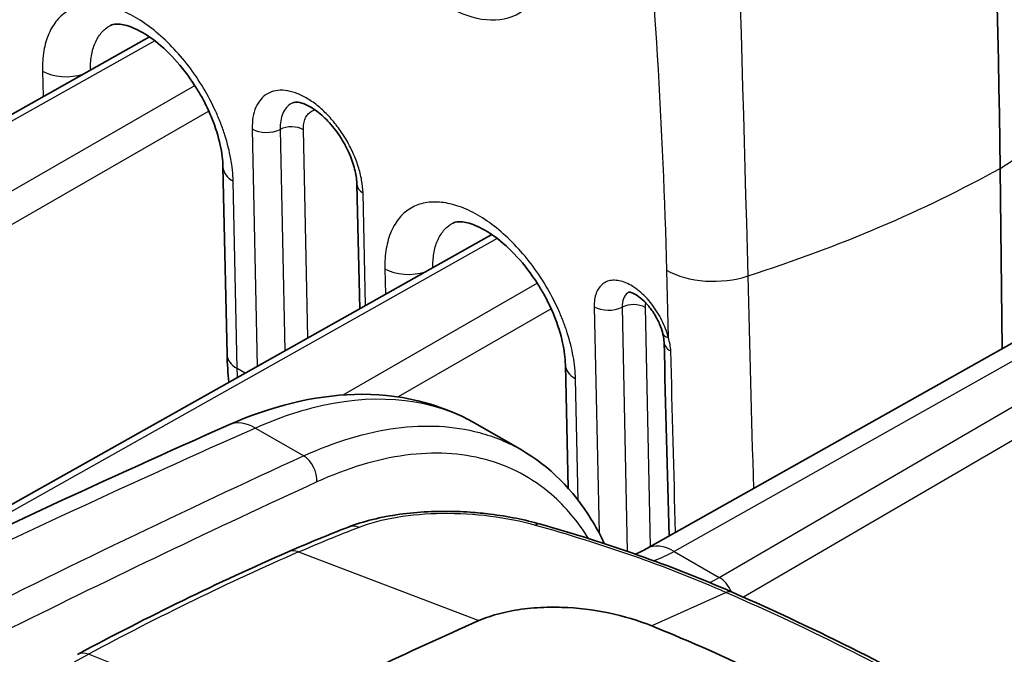
# Model space of a CAD drawing. Units: millimetres. Extents: x 94 to 6947, y 52 to 3143.
# Drawn here: x 849 to 885, y 965 to 988 of the extents above; entities that cross this region are included whole.
import ezdxf

# ---------------------------------------------------------------- set-up
doc = ezdxf.new("R2010")
doc.units = ezdxf.units.MM
doc.header["$LTSCALE"] = 6.5
doc.layers.add('Visible (ISO)', color=7, linetype='Continuous', lineweight=35)
doc.layers.add('Visible Narrow (ISO)', color=7, linetype='Continuous', lineweight=25)

msp = doc.modelspace()

# ---------------------------------------------------------------- linework, layer by layer
at = {"layer": 'Visible (ISO)'}
for p, q in [((852.544, 987.685), (852.545, 987.685)), ((853.968, 987.262), (812.92, 964.177)), ((851.814, 986.355), (851.814, 986.355)), ((856.827, 975.582), (856.676, 982.475)), ((885.252, 982.426), (885.325, 975.795)), ((861.705, 977.266), (861.6, 981.831)), ((865.133, 980.417), (865.133, 980.417)), ((866.556, 979.994), (840.07, 965.098)), ((872.263, 968.449), (888.224, 977.425)), ((869.364, 970.671), (869.265, 975.207)), ((865.958, 973.046), (867.646, 972.072))]:
    msp.add_line(p, q, dxfattribs=at)
for centre, major_axis, ratio, start_param, end_param in [((613.999, 1139.033), (195.411, -330.107), 0.569999, 0.779151, 0.982423), ((865.104, 981.261), (1.205, 2.237), 0.557109, 3.487579, 3.487593), ((873.586, 976.531), (-0.74, -0.18), 0.404978, 0, 0.001977), ((855.129, 856.551), (-63.5, -109.985), 0.57735, 3.804707, 3.892084)]:
    msp.add_ellipse(centre, major_axis=major_axis, ratio=ratio, start_param=start_param, end_param=end_param, dxfattribs=at)
for points, knots in [([(856.676, 982.475), (856.671, 982.717), (856.637, 982.994), (856.506, 983.6), (856.4, 983.938), (856.192, 984.45), (856.112, 984.626), (855.979, 984.891), (855.931, 984.98), (855.807, 985.203), (855.728, 985.335), (855.421, 985.816), (855.164, 986.151), (854.636, 986.728), (854.358, 986.979), (853.834, 987.364), (853.579, 987.507), (853.154, 987.682), (852.975, 987.721), (852.72, 987.739), (852.639, 987.723), (852.572, 987.698), (852.558, 987.692), (852.545, 987.685)], [0, 0, 0, 0, 0.103449, 0.103449, 0.2161843, 0.2161843, 0.2752189, 0.2752189, 0.3058247, 0.3058247, 0.3517781, 0.3517781, 0.4772453, 0.4772453, 0.5996411, 0.5996411, 0.7173454, 0.7173454, 0.8277091, 0.8277091, 0.9361529, 0.9361529, 0.9703772, 0.9703772, 0.9703772, 0.9703772]), ([(861.6, 981.831), (861.597, 981.98), (861.575, 982.153), (861.491, 982.517), (861.427, 982.712), (861.304, 983.007), (861.256, 983.109), (861.177, 983.262), (861.149, 983.313), (861.109, 983.384), (861.098, 983.403), (861.07, 983.451), (861.053, 983.479), (860.982, 983.592), (860.927, 983.675), (860.73, 983.948), (860.575, 984.127), (860.267, 984.425), (860.109, 984.55), (859.821, 984.731), (859.687, 984.792), (859.473, 984.858), (859.392, 984.865), (859.288, 984.86), (859.261, 984.851), (859.241, 984.842)], [0, 0, 0, 0, 0.0640291, 0.0640291, 0.1290245, 0.1290245, 0.1631518, 0.1631518, 0.1808744, 0.1808744, 0.187516, 0.187516, 0.1974798, 0.1974798, 0.2274319, 0.2274319, 0.2992792, 0.2992792, 0.3689702, 0.3689702, 0.435382, 0.435382, 0.4979734, 0.4979734, 0.5533376, 0.5533376, 0.5533376, 0.5533376]), ([(869.265, 975.207), (869.259, 975.449), (869.226, 975.726), (869.094, 976.332), (868.988, 976.67), (868.781, 977.182), (868.701, 977.358), (868.567, 977.623), (868.52, 977.712), (868.396, 977.935), (868.317, 978.067), (868.009, 978.548), (867.752, 978.883), (867.224, 979.46), (866.947, 979.711), (866.422, 980.096), (866.168, 980.239), (865.743, 980.414), (865.564, 980.453), (865.308, 980.471), (865.228, 980.455), (865.16, 980.43), (865.147, 980.424), (865.133, 980.417)], [0, 0, 0, 0, 0.103449, 0.103449, 0.2161843, 0.2161843, 0.2752189, 0.2752189, 0.3058247, 0.3058247, 0.3517781, 0.3517781, 0.4772453, 0.4772453, 0.5996412, 0.5996412, 0.7173454, 0.7173454, 0.8277091, 0.8277091, 0.9361529, 0.9361529, 0.9703772, 0.9703772, 0.9703772, 0.9703772]), ([(872.846, 976.35), (872.819, 976.462), (872.779, 976.582), (872.702, 976.761), (872.674, 976.82), (872.628, 976.909), (872.611, 976.94), (872.581, 976.993), (872.567, 977.016), (872.544, 977.055), (872.533, 977.072), (872.491, 977.138), (872.457, 977.187), (872.34, 977.346), (872.249, 977.451), (872.072, 977.624), (871.982, 977.696), (871.827, 977.798), (871.757, 977.832), (871.655, 977.869), (871.62, 977.875), (871.595, 977.877), (871.591, 977.876), (871.591, 977.876)], [0, 0, 0, 0, 0.0404304, 0.0404304, 0.0603155, 0.0603155, 0.0708104, 0.0708104, 0.0786789, 0.0786789, 0.0845791, 0.0845791, 0.1023158, 0.1023158, 0.1447919, 0.1447919, 0.1854302, 0.1854302, 0.2234215, 0.2234215, 0.2582013, 0.2582013, 0.2773904, 0.2773904, 0.2773904, 0.2773904]), ([(872.892, 976.037), (872.891, 976.109), (872.88, 976.196), (872.855, 976.311), (872.851, 976.331), (872.846, 976.35)], [0, 0, 0, 0, 0.03518202, 0.03518202, 0.0424038, 0.0424038, 0.0424038, 0.0424038]), ([(856.89, 972.995), (858.435, 973.679), (860.01, 974.074), (863.097, 974.161), (864.65, 973.802), (865.958, 973.046)], [0, 0, 0, 0, 0.621466, 0.621466, 1.275024, 1.275024, 1.275024, 1.275024]), ([(867.647, 972.071), (868.675, 971.478), (869.555, 970.598), (870.37, 969.273), (870.511, 969.016), (870.641, 968.749)], [0, 0, 0, 0, 0.5744619, 0.5744619, 0.7055423, 0.7055423, 0.7055423, 0.7055423]), ([(861.288, 969.237), (861.843, 969.452), (862.488, 969.61), (863.837, 969.797), (864.556, 969.832), (865.435, 969.804), (865.6, 969.796), (866.011, 969.767), (866.258, 969.743), (867.143, 969.633), (867.774, 969.507), (868.348, 969.344)], [0, 0, 0, 0, 0.2232068, 0.2232068, 0.4380236, 0.4380236, 0.4875192, 0.4875192, 0.5618392, 0.5618392, 0.7570195, 0.7570195, 0.7570195, 0.7570195]), ([(866.084, 965.796), (866.324, 965.901), (866.85, 966.078), (867.743, 966.245), (868.523, 966.295), (868.997, 966.29), (869.135, 966.285)], [0, 0, 0, 0, 0.293333, 0.586667, 0.88, 1, 1, 1, 1]), ([(869.135, 966.285), (869.709, 966.266), (870.29, 966.196), (871.416, 965.963), (871.951, 965.802), (872.439, 965.603)], [0, 0, 0, 0, 0.1742691, 0.1742691, 0.3487346, 0.3487346, 0.3487346, 0.3487346]), ([(872.439, 965.603), (873.007, 965.372), (874.694, 964.684), (878.146, 963.007), (879.461, 962.309), (880.723, 961.58)], [0.000001, 0.000001, 0.000001, 0.000001, 0.2030277, 0.2030277, 0.3394677, 0.3394677, 0.3394677, 0.3394677])]:
    msp.add_open_spline(points, degree=3, knots=knots, dxfattribs=at)
for points in [[(873.077, 968.906), (873.015, 971.283), (872.954, 973.66), (872.892, 976.037)], [(856.895, 974.561), (856.857, 974.893), (856.834, 975.234), (856.827, 975.582)], [(830.026, 959.956), (839, 964.692), (847.966, 969.044), (856.89, 972.995)], [(867.646, 972.072), (867.647, 972.072), (867.647, 972.071), (867.647, 972.071)], [(859.071, 968.325), (859.812, 968.648), (860.551, 968.952), (861.288, 969.237)], [(868.348, 969.344), (870.772, 968.655), (873.132, 967.834), (875.397, 966.843)], [(870.641, 968.749), (870.661, 968.708), (870.681, 968.667), (870.701, 968.625)], [(871.846, 968.237), (871.981, 968.298), (872.121, 968.368), (872.263, 968.449)], [(851.331, 964.556), (853.917, 965.945), (856.502, 967.204), (859.071, 968.325)], [(875.397, 966.842), (875.397, 966.842), (875.397, 966.842), (875.397, 966.842)], [(875.397, 966.842), (878.59, 965.442), (881.613, 963.918), (884.41, 962.304)]]:
    msp.add_open_spline(points, degree=3, dxfattribs=at)
at = {"layer": 'Visible Narrow (ISO)'}
for p, q in [((854.164, 987.12), (813.296, 964.136)), ((850.041, 986.004), (850.062, 985.066)), ((815.973, 962.594), (855.637, 985.478)), ((856.151, 984.535), (816.512, 961.666)), ((857.75, 983.874), (857.937, 975.147)), ((858.776, 983.861), (858.95, 975.717)), ((859.795, 976.192), (859.631, 983.85)), ((857.199, 975.065), (857.048, 981.959)), ((861.919, 977.386), (861.824, 981.522)), ((866.752, 979.852), (843.579, 966.82)), ((862.629, 978.736), (862.651, 977.798)), ((872.985, 978.684), (873.048, 976.204)), ((861.095, 974.096), (868.226, 978.21)), ((868.74, 977.267), (863.118, 974.024)), ((870.322, 977.336), (870.501, 969.026)), ((871.349, 977.322), (871.541, 968.343)), ((872.392, 968.521), (872.204, 977.311)), ((889.226, 977.317), (873.266, 968.34)), ((874.918, 967.386), (890.604, 976.521)), ((891.145, 975.592), (875.809, 966.66)), ((857.491, 974.896), (857.199, 975.065)), ((869.734, 970.224), (869.637, 974.691)), ((857.87, 972.877), (859.642, 971.854)), ((862.131, 972.712), (862.131, 972.712)), ((859.453, 968.321), (866.084, 965.796)), ((873.266, 968.34), (874.918, 967.386)), ((875.177, 966.837), (872.439, 965.603)), ((851.217, 964.285), (851.726, 964.558)), ((858.264, 961.992), (851.726, 964.558))]:
    msp.add_line(p, q, dxfattribs=at)
for centre, major_axis, ratio, start_param, end_param in [((864.79, 992.736), (2.785, -4.592), 0.562556, 5.48545, 7.087121), ((852.744, 999.912), (44.447, 0.49), 0.584609, 5.526286, 5.783584), ((850.939, 986.549), (-1.27, -0.029), 0.59152, 0.772194, 2.046839), ((859.182, 983.577), (-0.635, -0.014), 0.592285, 3.914466, 5.394228), ((858.288, 984.201), (-0.762, -0.016), 0.592285, 0.772873, 2.252635), ((857.946, 982.503), (-1.27, -0.028), 0.59203, 0, 0.772647), ((854.937, 1001.21), (-44.447, -0.49), 0.584609, 2.057583, 2.314881), ((862.362, 981.849), (-0.762, -0.017), 0.591265, 0, 0.771968), ((863.527, 979.281), (1.27, 0.029), 0.59152, 3.913787, 5.188432), ((874.78, 979.773), (2.539, 0.065), 0.589573, 3.91207, 5.190655), ((871.755, 977.039), (0.635, 0.014), 0.592285, 0.772873, 2.252635), ((870.861, 977.662), (-0.762, -0.016), 0.592285, 0.772873, 2.252635), ((873.586, 976.531), (-0.74, -0.18), 0.404978, 0.001977, 0.662726), ((873.654, 976.056), (-0.762, -0.02), 0.589338, 6.28318, 7.097353), ((858.096, 975.609), (-1.27, -0.028), 0.59203, 0, 0.772647), ((870.534, 975.235), (-1.27, -0.028), 0.59203, 0, 0.772647), ((857.713, 971.137), (-0.823, 1.858), 0.632381, 5.562911, 6.283185), ((815.288, 539.967), (-260.598, -436.078), 0.577309, 3.826465, 3.900812), ((864.943, 971.287), (-1.016, -1.76), 0.816496, 4.124951, 4.125143), ((822.322, 535.862), (249.099, 442.769), 0.574705, 0.669751, 0.744095), ((859.583, 971.201), (-0.318, 0.692), 0.641583, 3.988495, 5.554179), ((822.866, 535.557), (-248.716, -442.108), 0.574701, 3.811333, 3.843037), ((861.654, 968.289), (-0.367, 0.948), 0.664987, 5.743812, 6.283185), ((868.07, 968.366), (0.278, 0.977), 0.432955, 6.283184, 6.688293), ((869.956, 968.415), (0.685, 0.334), 0.760496, 6.072784, 6.283185), ((873.26, 966.677), (-0.996, 1.771), 0.574826, 5.504304, 6.283185), ((847.859, 860.877), (63.517, 108.142), 0.572331, 0.667243, 0.754727), ((859.477, 967.394), (-0.406, 0.931), 0.644162, 5.720773, 6.283185), ((874.916, 966.763), (-0.383, 0.658), 0.58487, 4.517502, 5.495567), ((874.916, 966.763), (-0.383, 0.658), 0.58487, 4.513079, 4.513789), ((851.812, 963.661), (-0.481, 0.895), 0.59735, 5.670106, 6.283185)]:
    msp.add_ellipse(centre, major_axis=major_axis, ratio=ratio, start_param=start_param, end_param=end_param, dxfattribs=at)
for points, knots in [([(875.983, 978.474), (875.708, 988.943), (875.407, 999.776), (874.662, 1010.843), (873.918, 1021.909), (872.729, 1033.209), (870.6, 1044.538)], [0, 0, 0, 0, 0.5, 0.5, 0.5, 1, 1, 1, 1]), ([(864.585, 1044.083), (866.669, 1032.9), (868.633, 1021.789), (871.659, 999.886), (872.719, 989.095), (872.985, 978.684)], [0, 0, 0, 0, 0.5, 0.5, 1, 1, 1, 1]), ([(857.048, 981.959), (857.042, 982.222), (857.013, 982.5), (856.963, 982.781), (856.912, 983.063), (856.841, 983.35), (856.747, 983.643), (856.7, 983.789), (856.648, 983.938), (856.591, 984.085), (856.534, 984.231), (856.473, 984.377), (856.407, 984.522), (856.275, 984.811), (856.125, 985.097), (855.958, 985.378), (855.79, 985.659), (855.609, 985.926), (855.416, 986.18), (855.223, 986.434), (855.015, 986.677), (854.801, 986.9), (854.586, 987.122), (854.366, 987.324), (854.14, 987.504), (853.915, 987.685), (853.682, 987.845), (853.453, 987.976), (853.225, 988.108), (852.998, 988.214), (852.773, 988.293), (852.548, 988.372), (852.329, 988.423), (852.121, 988.445), (851.912, 988.467), (851.711, 988.461), (851.523, 988.426), (851.334, 988.39), (851.162, 988.327), (851.004, 988.236), (850.846, 988.145), (850.703, 988.025), (850.581, 987.881), (850.458, 987.738), (850.356, 987.57), (850.273, 987.379), (850.232, 987.284), (850.196, 987.182), (850.165, 987.076), (850.135, 986.969), (850.11, 986.859), (850.09, 986.744), (850.052, 986.515), (850.035, 986.268), (850.041, 986.004)], [0, 0, 0, 0, 0.00098066, 0.00098066, 0.00098066, 0.00196133, 0.00196133, 0.00196133, 0.00245166, 0.00245166, 0.00245166, 0.00294199, 0.00294199, 0.00294199, 0.00392265, 0.00392265, 0.00392265, 0.00490332, 0.00490332, 0.00490332, 0.00588398, 0.00588398, 0.00588398, 0.00686465, 0.00686465, 0.00686465, 0.00784531, 0.00784531, 0.00784531, 0.00882597, 0.00882597, 0.00882597, 0.00980664, 0.00980664, 0.00980664, 0.0107873, 0.0107873, 0.0107873, 0.01176796, 0.01176796, 0.01176796, 0.01274863, 0.01274863, 0.01274863, 0.01372929, 0.01372929, 0.01372929, 0.01421962, 0.01421962, 0.01421962, 0.01470995, 0.01470995, 0.01470995, 0.01569062, 0.01569062, 0.01569062, 0.01569062]), ([(851.804, 986.045), (851.803, 986.131), (851.804, 986.215), (851.81, 986.296), (851.815, 986.388), (851.825, 986.476), (851.839, 986.561), (851.853, 986.646), (851.872, 986.728), (851.894, 986.807), (851.916, 986.886), (851.943, 986.961), (851.973, 987.032), (852.034, 987.174), (852.109, 987.298), (852.2, 987.405), (852.29, 987.511), (852.396, 987.6), (852.513, 987.667), (852.523, 987.673), (852.534, 987.679), (852.544, 987.685)], [0.000041395, 0.000041395, 0.000041395, 0.000041395, 0.000360021, 0.000360021, 0.000360021, 0.000719898, 0.000719898, 0.000719898, 0.001079892, 0.001079892, 0.001079892, 0.0014399, 0.0014399, 0.0014399, 0.002159962, 0.002159962, 0.002159962, 0.002880095, 0.002880095, 0.002880095, 0.00294473, 0.00294473, 0.00294473, 0.00294473]), ([(861.824, 981.522), (861.82, 981.675), (861.803, 981.834), (861.774, 981.997), (861.745, 982.16), (861.702, 982.33), (861.648, 982.5), (861.594, 982.67), (861.528, 982.839), (861.451, 983.008), (861.375, 983.177), (861.286, 983.346), (861.19, 983.507), (861.093, 983.668), (860.989, 983.823), (860.876, 983.972), (860.763, 984.121), (860.642, 984.262), (860.519, 984.391), (860.395, 984.519), (860.266, 984.638), (860.134, 984.743), (860.002, 984.849), (859.869, 984.94), (859.737, 985.017), (859.604, 985.093), (859.469, 985.156), (859.339, 985.202), (859.209, 985.248), (859.084, 985.278), (858.962, 985.291), (858.84, 985.304), (858.722, 985.3), (858.613, 985.28), (858.505, 985.26), (858.404, 985.223), (858.311, 985.17), (858.219, 985.117), (858.137, 985.048), (858.066, 984.965), (857.995, 984.882), (857.934, 984.784), (857.886, 984.673), (857.838, 984.562), (857.802, 984.439), (857.779, 984.306), (857.757, 984.173), (857.746, 984.027), (857.75, 983.874)], [0, 0, 0, 0, 0.000562563, 0.000562563, 0.000562563, 0.001125127, 0.001125127, 0.001125127, 0.00168769, 0.00168769, 0.00168769, 0.002250254, 0.002250254, 0.002250254, 0.002812817, 0.002812817, 0.002812817, 0.003375381, 0.003375381, 0.003375381, 0.003937944, 0.003937944, 0.003937944, 0.004500508, 0.004500508, 0.004500508, 0.005063071, 0.005063071, 0.005063071, 0.005625635, 0.005625635, 0.005625635, 0.006188198, 0.006188198, 0.006188198, 0.006750761, 0.006750761, 0.006750761, 0.007313325, 0.007313325, 0.007313325, 0.007875888, 0.007875888, 0.007875888, 0.008438452, 0.008438452, 0.008438452, 0.009001015, 0.009001015, 0.009001015, 0.009001015]), ([(859.241, 984.842), (859.223, 984.834), (859.206, 984.825), (859.122, 984.776), (859.06, 984.725), (858.955, 984.602), (858.911, 984.531), (858.841, 984.367), (858.814, 984.275), (858.781, 984.079), (858.773, 983.974), (858.776, 983.861)], [0.004860347, 0.004860347, 0.004860347, 0.004860347, 0.004963846, 0.004963846, 0.0053775, 0.0053775, 0.005791154, 0.005791154, 0.006204808, 0.006204808, 0.006618461, 0.006618461, 0.006618461, 0.006618461]), ([(859.631, 983.85), (859.629, 983.929), (859.635, 984.003), (859.646, 984.072), (859.658, 984.141), (859.677, 984.205), (859.701, 984.262), (859.726, 984.32), (859.757, 984.37), (859.794, 984.413), (859.831, 984.456), (859.874, 984.492), (859.921, 984.52), (859.965, 984.545), (860.013, 984.563), (860.065, 984.574)], [0, 0, 0, 0, 0.000295162, 0.000295162, 0.000295162, 0.000590325, 0.000590325, 0.000590325, 0.000885487, 0.000885487, 0.000885487, 0.00118065, 0.00118065, 0.00118065, 0.001453833, 0.001453833, 0.001453833, 0.001453833]), ([(869.637, 974.691), (869.631, 974.954), (869.602, 975.232), (869.551, 975.513), (869.501, 975.795), (869.429, 976.082), (869.336, 976.375), (869.289, 976.521), (869.237, 976.67), (869.18, 976.817), (869.123, 976.963), (869.061, 977.109), (868.996, 977.254), (868.864, 977.543), (868.714, 977.829), (868.546, 978.11), (868.378, 978.391), (868.198, 978.658), (868.005, 978.912), (867.812, 979.166), (867.604, 979.409), (867.389, 979.632), (867.175, 979.854), (866.955, 980.056), (866.729, 980.236), (866.503, 980.417), (866.27, 980.577), (866.042, 980.708), (865.813, 980.84), (865.587, 980.946), (865.362, 981.025), (865.137, 981.104), (864.918, 981.155), (864.709, 981.177), (864.501, 981.199), (864.299, 981.193), (864.111, 981.158), (863.923, 981.122), (863.75, 981.059), (863.593, 980.968), (863.435, 980.877), (863.292, 980.757), (863.169, 980.613), (863.047, 980.47), (862.944, 980.302), (862.862, 980.111), (862.821, 980.016), (862.784, 979.914), (862.754, 979.808), (862.723, 979.701), (862.698, 979.591), (862.679, 979.476), (862.64, 979.247), (862.623, 979), (862.629, 978.736)], [0, 0, 0, 0, 0.00098066, 0.00098066, 0.00098066, 0.00196133, 0.00196133, 0.00196133, 0.00245166, 0.00245166, 0.00245166, 0.00294199, 0.00294199, 0.00294199, 0.00392265, 0.00392265, 0.00392265, 0.00490332, 0.00490332, 0.00490332, 0.00588398, 0.00588398, 0.00588398, 0.00686465, 0.00686465, 0.00686465, 0.00784531, 0.00784531, 0.00784531, 0.00882597, 0.00882597, 0.00882597, 0.00980664, 0.00980664, 0.00980664, 0.0107873, 0.0107873, 0.0107873, 0.01176796, 0.01176796, 0.01176796, 0.01274863, 0.01274863, 0.01274863, 0.01372929, 0.01372929, 0.01372929, 0.01421962, 0.01421962, 0.01421962, 0.01470995, 0.01470995, 0.01470995, 0.01569062, 0.01569062, 0.01569062, 0.01569062]), ([(864.392, 978.777), (864.391, 978.863), (864.393, 978.947), (864.398, 979.028), (864.404, 979.12), (864.414, 979.208), (864.428, 979.293), (864.442, 979.378), (864.46, 979.46), (864.482, 979.539), (864.505, 979.618), (864.531, 979.693), (864.562, 979.764), (864.622, 979.906), (864.698, 980.03), (864.788, 980.137), (864.879, 980.243), (864.985, 980.332), (865.101, 980.399), (865.112, 980.405), (865.122, 980.411), (865.133, 980.417)], [0.000041395, 0.000041395, 0.000041395, 0.000041395, 0.000360021, 0.000360021, 0.000360021, 0.000719898, 0.000719898, 0.000719898, 0.001079892, 0.001079892, 0.001079892, 0.0014399, 0.0014399, 0.0014399, 0.002159962, 0.002159962, 0.002159962, 0.002880095, 0.002880095, 0.002880095, 0.00294473, 0.00294473, 0.00294473, 0.00294473]), ([(873.048, 976.204), (873.022, 976.308), (872.989, 976.416), (872.95, 976.521), (872.911, 976.627), (872.866, 976.732), (872.815, 976.837), (872.711, 977.047), (872.586, 977.247), (872.443, 977.431), (872.301, 977.615), (872.145, 977.776), (871.981, 977.911), (871.816, 978.046), (871.65, 978.149), (871.485, 978.218), (871.403, 978.252), (871.323, 978.277), (871.245, 978.292), (871.167, 978.308), (871.091, 978.314), (871.019, 978.311), (870.947, 978.308), (870.879, 978.295), (870.816, 978.273), (870.753, 978.251), (870.694, 978.22), (870.641, 978.18), (870.588, 978.14), (870.542, 978.091), (870.501, 978.035), (870.46, 977.978), (870.426, 977.913), (870.399, 977.841), (870.344, 977.697), (870.318, 977.526), (870.322, 977.336)], [0.00055448, 0.00055448, 0.00055448, 0.00055448, 0.000904953, 0.000904953, 0.000904953, 0.001255427, 0.001255427, 0.001255427, 0.001956374, 0.001956374, 0.001956374, 0.002657321, 0.002657321, 0.002657321, 0.003358268, 0.003358268, 0.003358268, 0.003708742, 0.003708742, 0.003708742, 0.004059216, 0.004059216, 0.004059216, 0.004409689, 0.004409689, 0.004409689, 0.004760163, 0.004760163, 0.004760163, 0.005110636, 0.005110636, 0.005110636, 0.00546111, 0.00546111, 0.00546111, 0.006162057, 0.006162057, 0.006162057, 0.006162057]), ([(871.599, 977.876), (871.58, 977.867), (871.562, 977.855), (871.479, 977.792), (871.429, 977.722), (871.362, 977.544), (871.346, 977.44), (871.349, 977.322)], [0.0025104349, 0.0025104349, 0.0025104349, 0.0025104349, 0.002625964, 0.002625964, 0.0030636247, 0.0030636247, 0.0035012853, 0.0035012853, 0.0035012853, 0.0035012853]), ([(872.204, 977.311), (872.203, 977.368), (872.21, 977.418), (872.226, 977.46), (872.227, 977.463), (872.228, 977.465), (872.229, 977.468)], [0, 0, 0, 0, 0.0002097968, 0.0002097968, 0.0002097968, 0.0002218905, 0.0002218905, 0.0002218905, 0.0002218905]), ([(873.14, 975.716), (873.138, 975.793), (873.128, 975.872), (873.097, 976.035), (873.075, 976.12), (873.048, 976.204)], [0, 0, 0, 0, 0.0002800362, 0.0002800362, 0.0005600723, 0.0005600723, 0.0005600723, 0.0005600723]), ([(865.958, 973.046), (864.438, 973.924), (862.463, 974.173), (860.348, 973.706), (859.532, 973.526), (858.699, 973.245), (857.87, 972.877)], [0.0000146, 0.0000146, 0.0000146, 0.0000146, 0.488076, 0.488076, 0.488076, 0.6761601, 0.6761601, 0.6761601, 0.6761601]), ([(859.642, 971.854), (860.802, 972.386), (861.946, 972.73), (863.035, 972.875), (864.124, 973.019), (865.157, 972.964), (866.101, 972.71), (866.648, 972.563), (867.165, 972.349), (867.646, 972.072)], [2.1272666, 2.1272666, 2.1272666, 2.1272666, 2.3892742, 2.3892742, 2.3892742, 2.6512819, 2.6512819, 2.6512819, 2.8034123, 2.8034123, 2.8034123, 2.8034123]), ([(870.113, 968.815), (869.727, 969.442), (869.271, 969.986), (868.049, 971.043), (867.231, 971.476), (865.42, 971.962), (864.428, 972.015), (862.338, 971.738), (861.24, 971.407), (860.127, 970.895)], [3.1768892, 3.1768892, 3.1768892, 3.1768892, 3.3698958, 3.3698958, 3.6319034, 3.6319034, 3.8939111, 3.8939111, 4.1559187, 4.1559187, 4.1559187, 4.1559187]), ([(861.663, 969.227), (862.079, 969.387), (862.551, 969.512), (863.605, 969.689), (864.162, 969.737), (865.336, 969.751), (865.922, 969.717), (867.09, 969.568), (867.641, 969.458), (868.159, 969.312)], [0, 0, 0, 0, 0.001762479, 0.001762479, 0.003524958, 0.003524958, 0.005287437, 0.005287437, 0.007049916, 0.007049916, 0.007049916, 0.007049916]), ([(868.159, 969.312), (869.369, 968.972), (870.56, 968.601), (872.902, 967.78), (874.052, 967.329), (875.177, 966.837)], [0, 0, 0, 0, 0.00417039, 0.00417039, 0.00834078, 0.00834078, 0.00834078, 0.00834078]), ([(875.177, 966.837), (876.763, 966.142), (878.304, 965.419), (881.284, 963.918), (882.725, 963.14), (884.111, 962.34)], [-0.00000006, -0.00000006, -0.00000006, -0.00000006, 0.00588349, 0.00588349, 0.01176705, 0.01176705, 0.01176705, 0.01176705])]:
    msp.add_open_spline(points, degree=3, knots=knots, dxfattribs=at)
for points in [[(876.189, 970.656), (876.12, 973.263), (876.051, 975.869), (875.983, 978.474)], [(873.314, 969.039), (873.256, 971.265), (873.198, 973.491), (873.14, 975.716)], [(857.21, 974.738), (857.205, 974.846), (857.201, 974.955), (857.199, 975.065)], [(859.453, 968.321), (860.191, 968.643), (860.928, 968.945), (861.663, 969.227)], [(873.266, 968.34), (873.017, 968.201), (872.768, 968.085), (872.523, 967.994)], [(874.566, 967.197), (874.683, 967.254), (874.801, 967.317), (874.918, 967.386)], [(875.397, 966.842), (875.334, 966.87), (875.258, 966.868), (875.177, 966.837)]]:
    msp.add_open_spline(points, degree=3, dxfattribs=at)

doc.saveas('drawing.dxf')
